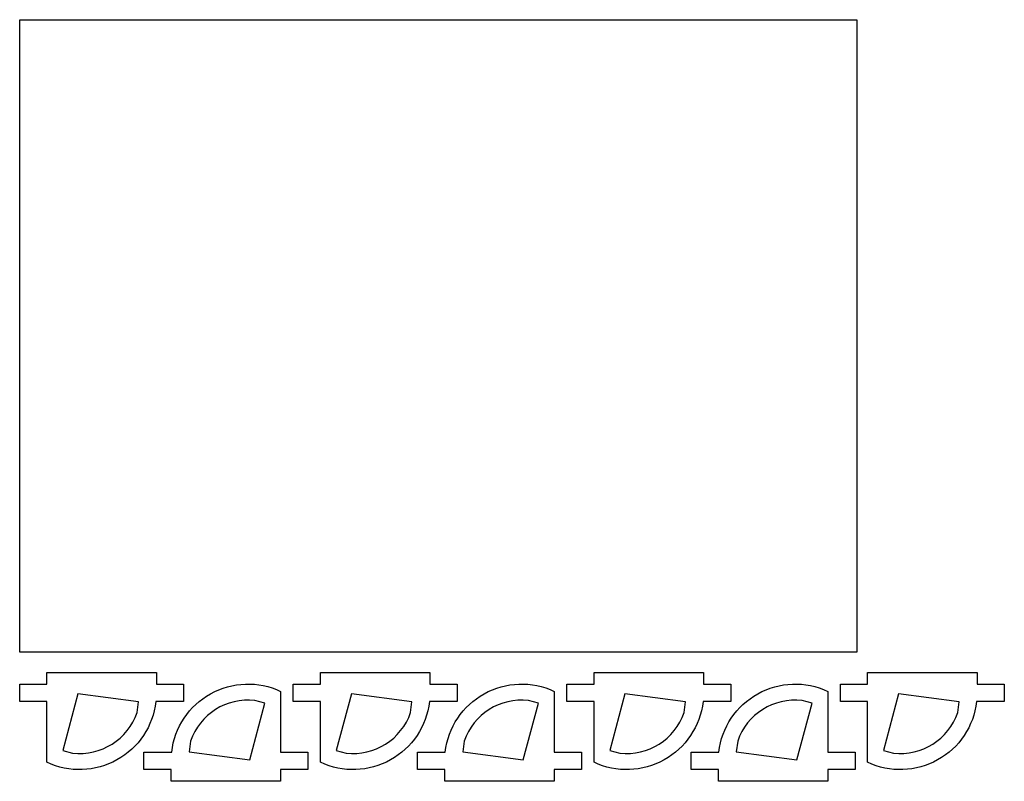
# Model space of a CAD drawing. Units: millimetres. Extents: x 0 to 336, y 0 to 260.
import ezdxf

# ---------------------------------------------------------------- set-up
doc = ezdxf.new("R2010")
doc.units = ezdxf.units.MM

msp = doc.modelspace()

# ---------------------------------------------------------------- linework, layer by layer
msp.add_lwpolyline([(0, 260.12), (286, 260.12), (286, 44.12), (0, 44.12)], close=True)
for points in [[(9.3, 27.21), (0, 27.21), (0, 33.21), (9.3, 33.21), (9.3, 37.21), (46.7, 37.21), (46.7, 33.21), (56, 33.21), (56, 27.21), (46.53, 27.21, -0.513143), (9.3, 6.49)], [(102.78, 27.21), (93.48, 27.21), (93.48, 33.21), (102.78, 33.21), (102.78, 37.21), (140.18, 37.21), (140.18, 33.21), (149.48, 33.21), (149.48, 27.21), (140.01, 27.21, -0.513143), (102.78, 6.49)], [(196.25, 27.21), (186.95, 27.21), (186.95, 33.21), (196.25, 33.21), (196.25, 37.21), (233.65, 37.21), (233.65, 33.21), (242.95, 33.21), (242.95, 27.21), (233.48, 27.21, -0.513143), (196.25, 6.49)], [(289.73, 27.21), (280.43, 27.21), (280.43, 33.21), (289.73, 33.21), (289.73, 37.21), (327.13, 37.21), (327.13, 33.21), (336.43, 33.21), (336.43, 27.21), (326.96, 27.21, -0.513143), (289.73, 6.49)], [(89.17, 10), (98.47, 10), (98.47, 4), (89.17, 4), (89.17, 0), (51.77, 0), (51.77, 4), (42.47, 4), (42.47, 10), (51.94, 10, -0.513143), (89.17, 30.72)], [(182.65, 10), (191.95, 10), (191.95, 4), (182.65, 4), (182.65, 0), (145.25, 0), (145.25, 4), (135.95, 4), (135.95, 10), (145.42, 10, -0.513143), (182.65, 30.72)], [(276.12, 10), (285.42, 10), (285.42, 4), (276.12, 4), (276.12, 0), (238.72, 0), (238.72, 4), (229.42, 4), (229.42, 10), (238.89, 10, -0.513143), (276.12, 30.72)], [(40.57, 27.12), (19.86, 29.86), (14.69, 10.54), (18.1, 9.63, 0.352866), (40.09, 23.53)], [(78.6, 7.35), (83.78, 26.67), (80.36, 27.59, 0.352866), (58.38, 13.69), (57.9, 10.09)], [(111.58, 9.63, 0.352866), (133.57, 23.53), (134.04, 27.12), (113.34, 29.86), (108.16, 10.54)], [(151.85, 13.69), (151.38, 10.09), (172.08, 7.35), (177.26, 26.67), (173.84, 27.59, 0.352866)], [(205.06, 9.63, 0.352866), (227.05, 23.53), (227.52, 27.12), (206.82, 29.86), (201.64, 10.54)], [(245.33, 13.69), (244.86, 10.09), (265.56, 7.35), (270.73, 26.67), (267.32, 27.59, 0.352866)], [(298.54, 9.63, 0.352866), (320.52, 23.53), (321, 27.12), (300.3, 29.86), (295.12, 10.54)]]:
    msp.add_lwpolyline(points, format="xyb", close=True)

doc.saveas('drawing.dxf')
